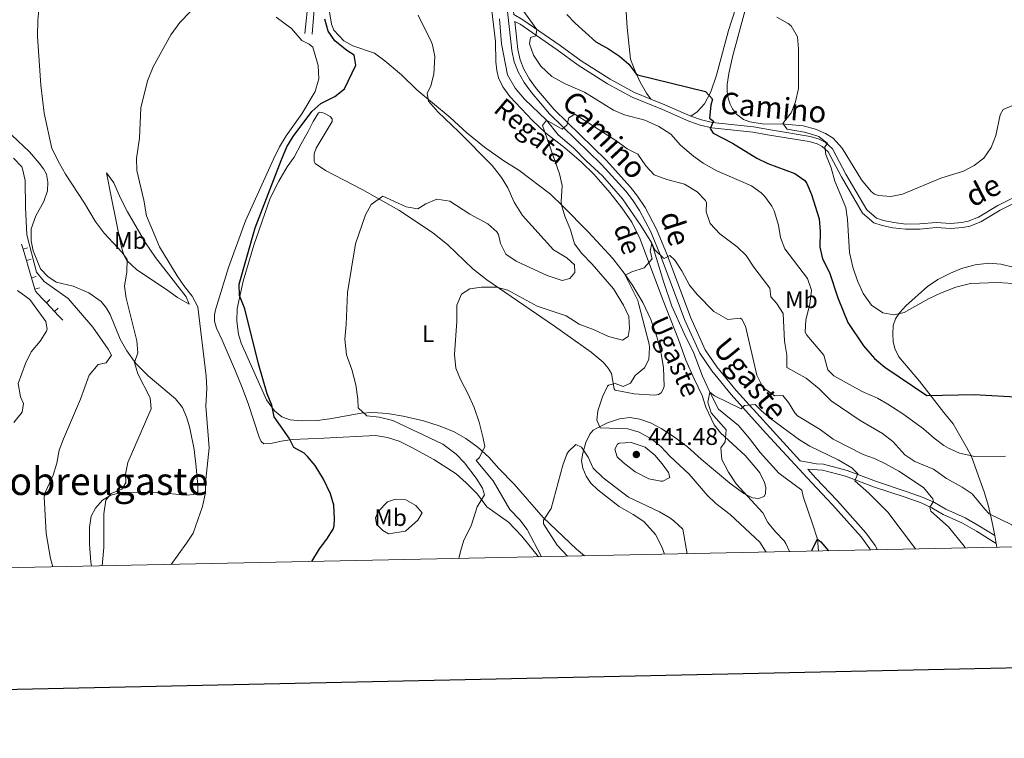
# Model space of a CAD drawing. Units: metres. Extents: x 641023 to 645538, y 718113 to 721175.
# Drawn here: x 642556 to 642967, y 718466 to 718766 of the extents above; entities that cross this region are included whole.
import ezdxf
from ezdxf.enums import TextEntityAlignment as Align

# ---------------------------------------------------------------- set-up
doc = ezdxf.new("R2010")
doc.units = ezdxf.units.M
doc.header["$MEASUREMENT"] = 0
doc.linetypes.add('DGN Style 3', pattern=[69.34946223853211, 49.53533017038008, -19.81413206815203])
for name, color, linetype, lineweight in [('Carátula', 7, 'Continuous', 5), ('Edificios construcciones cerramientos', 7, 'Continuous', 5), ('Elementos auxiliares', 7, 'Continuous', 5), ('Entidades rústicas y varios', 7, 'Continuous', 5), ('Hidrografía', 7, 'Continuous', 5), ('Relieve y altimetría', 7, 'Continuous', 5), ('Textos de rotulación', 7, 'Continuous', 5), ('Viales y ferrocarril', 7, 'Continuous', 5)]:
    doc.layers.add(name, color=color, linetype=linetype, lineweight=lineweight)
doc.styles.add('Style-arial', font='arial.shx', dxfattribs={"bigfont": 'arialbig.shx'})
doc.styles.add('Style-Arial Narrow', font='txt')
doc.styles.add('Style-Helvetica-Narrow-Oblique', font='txt')
doc.styles.add('Style-Times New Roman', font='txt')
doc.styles.add('Style-timesi', font='timesi.shx', dxfattribs={"bigfont": 'timesibig.shx'})

# ---------------------------------------------------------------- blocks, each defined once
blk = doc.blocks.new('5PATER')
at = {"layer": 'Relieve y altimetría', "linetype": 'Continuous', "lineweight": 5}
h = blk.add_hatch(color=250, dxfattribs=at)
edge = h.paths.add_edge_path()
edge.add_ellipse((0, 0), major_axis=(-1.095731442945027, -1.110710700472634), ratio=0.9994222409660319, start_angle=0, end_angle=360)

msp = doc.modelspace()

# ---------------------------------------------------------------- linework, layer by layer
at = {"layer": 'Carátula', "color": 7, "linetype": 'Continuous', "lineweight": 25, "flags": 128}
msp.add_lwpolyline([(641832.21, 720886.78), (641884.27, 718472.3400000001), (645438.4199999999, 718548.97), (645386.44, 720960.4099999999), (641832.21, 720886.78)], dxfattribs=at)
at = {"layer": 'Carátula', "color": 7, "linetype": 'Continuous', "lineweight": 5}
msp.add_3dface([(641084.03, 718113.19), (645538.0800000001, 718205.46), (645476.56, 721174.8400000001), (641022.52, 721082.5700000001)], dxfattribs=at)
at = {"layer": 'Edificios construcciones cerramientos', "color": 1, "linetype": 'Continuous', "lineweight": 15}
for p, q in [((642557.658519988, 718670.4838685915, 467.0363886861833), (642557.03, 718672.6100000001, 466.85)), ((642559.0709832476, 718665.7058463236, 467.4552571010949), (642557.658519988, 718670.4838685915, 467.0363886861833)), ((642559.7772148773, 718663.3168351899, 467.6646913085507), (642559.0709832476, 718665.7058463236, 467.4552571010949)), ((642560.4834465072, 718660.927824056, 467.8741255160064), (642559.7772148773, 718663.3168351899, 467.6646913085507)), ((642561.1896781372, 718658.5388129221, 468.0835597234622), (642560.4834465072, 718660.927824056, 467.8741255160064)), ((642562.6021413968, 718653.7607906542, 468.5024281383738), (642561.1896781372, 718658.5388129221, 468.0835597234622)), ((642565.6886681616, 718649.9353950047, 468.8563692183126), (642563.9844017939, 718651.7564740058, 468.6856430619751)), ((642567.3929345293, 718648.1143160039, 469.0270953746501), (642565.6886681616, 718649.9353950047, 468.8563692183126)), ((642570.8014672648, 718644.472158002, 469.3685476873251), (642567.3929345293, 718648.1143160039, 469.0270953746501)), ((642572.5057336322, 718642.6510790009, 469.5392738436626), (642570.8014672648, 718644.472158002, 469.3685476873251)), ((642574.21, 718640.8300000001, 469.71), (642572.5057336322, 718642.6510790009, 469.5392738436626))]:
    msp.add_line(p, q, dxfattribs=at)
at = {"layer": 'Edificios construcciones cerramientos', "color": 1, "linetype": 'Continuous', "lineweight": 15, "flags": 128}
for points, elevation in [([(642559.5784565292, 718671.0489398481), (642557.6605056461, 718670.4819615323)], 467.0363886861833), ([(642560.9909197809, 718666.2709176068), (642559.072968906, 718665.7039392646)], 467.4552571010949), ([(642563.1096146705, 718659.1038842052), (642561.1916637954, 718658.5369058629)], 468.0835597234622), ([(642564.5220779302, 718654.3258619374), (642562.6041270553, 718653.758883595)], 468.5024281383738), ([(642568.8558366294, 718649.4801048944), (642567.3955643959, 718648.1135014389)], 469.0270953746501), ([(642572.2643693648, 718645.8379468925), (642570.8040971314, 718644.471343437)], 469.3685476873251)]:
    msp.add_lwpolyline(points, dxfattribs=dict(at, elevation=elevation))
at = {"layer": 'Edificios construcciones cerramientos', "color": 1, "linetype": 'Continuous', "lineweight": 15, "extrusion": (-0.009468803595333657, 0.08454866655287001, 0.9963743597376463), "elevation": 55143.72191754353, "flags": 128}
msp.add_lwpolyline([(-718555.3593700789, -640301.8087225207), (-718554.3494275145, -640303.167994096), (-718554.2087708949, -640303.9622355248)], dxfattribs=at)
at = {"layer": 'Elementos auxiliares', "color": 250, "linetype": 'Continuous', "lineweight": 5}
msp.add_3dface([(641951.31, 718525.04), (641903.99, 720838.46), (645321, 720909.27), (645369.46, 718595.8500000001)], dxfattribs=at)
at = {"layer": 'Entidades rústicas y varios', "color": 92, "linetype": 'Continuous', "lineweight": 5}
for p, q in [((642751.29, 718562.8600000001, 444.64), (642760.29, 718556.54, 442.86)), ((642963.3500000001, 718550.8999999999, 439.01), (642964.01, 718547.5700000001, 438.73)), ((642964.01, 718547.5700000001, 438.73), (642964.19, 718546.02, 438.69))]:
    msp.add_line(p, q, dxfattribs=at)
at = {"layer": 'Entidades rústicas y varios', "color": 92, "linetype": 'Continuous', "lineweight": 5, "extrusion": (0.2371209310004888, 0.07709794356658548, 0.9684160114223974), "elevation": 208236.0161031885, "flags": 128}
msp.add_lwpolyline([(484573.325873381, -807038.7948999922), (484576.9479578862, -807036.3083353261), (484593.9072454419, -807026.9636648879)], dxfattribs=at)
at = {"layer": 'Entidades rústicas y varios', "color": 92, "linetype": 'Continuous', "lineweight": 5, "extrusion": (0.06782228545335178, -0.1120542107490156, 0.9913848856268183), "elevation": -36484.76939133563, "flags": 128}
msp.add_lwpolyline([(921951.9806013238, 279531.5631022593), (921953.7746750419, 279523.546669169), (921955.2792295231, 279512.476356806)], dxfattribs=at)
at = {"layer": 'Entidades rústicas y varios', "color": 92, "linetype": 'Continuous', "lineweight": 5}
for points in [[(642836.48, 718726.04, 448.94), (642839.1000000001, 718727.81, 449.31), (642842.22, 718731.1599999999, 449.73), (642844.8300000001, 718736.1200000001, 450.34), (642847.26, 718743.1100000001, 451.36), (642852.1599999999, 718761.78, 454.49), (642861.1300000001, 718789.56, 457.19), (642867.6799999999, 718809.45, 458.36), (642874.8500000001, 718829.6100000001, 459.11)], [(642863.48, 718786.3500000001, 457.15), (642853.97, 718751.4199999999, 453.51), (642852.31, 718743.8900000001, 452.81), (642851.6799999999, 718739.27, 452.72), (642851.6300000001, 718736.3300000001, 452.72), (642852.02, 718733.5700000001, 452.72), (642852.8700000001, 718730.98, 452.72), (642853.9299999999, 718729.1100000001, 452.72), (642855.6200000001, 718726.8300000001, 452.81), (642858.48, 718724.6100000001, 453.09), (642861.0700000001, 718723.6499999999, 453.33), (642866.29, 718722.8600000001, 453.98), (642875.8500000001, 718722.69, 454.91), (642883.3400000001, 718721.94, 455.66), (642888.54, 718720.55, 456.08), (642892.75, 718718.74, 456.27), (642895.9099999999, 718716.8600000001, 456.41), (642899.6599999999, 718712.72, 456.64), (642907.73, 718699.3999999999, 457.48), (642911.8, 718694.6200000001, 457.52), (642913.1799999999, 718693.5, 457.52), (642914.9099999999, 718692.9099999999, 457.52), (642919.94, 718692.45, 457.76), (642924.8600000001, 718693.4199999999, 457.85), (642940.8899999999, 718700.1200000001, 458.27), (642950.29, 718703.1300000001, 458.41), (642954.8400000001, 718705.3800000001, 458.6), (642958.77, 718708.49, 458.6), (642961.94, 718712.9099999999, 458.46), (642963.79, 718717.9099999999, 458.46), (642965.69, 718726.6400000001, 458.6), (642966.94, 718728.8300000001, 458.6), (642970.47, 718730.3, 458.6)], [(642752.4299999999, 718778.26, 444.59), (642754.8800000001, 718757.27, 443.43), (642755.03, 718748.7, 443.05), (642755.45, 718745.03, 442.73), (642756.22, 718742.03, 442.45), (642757.96, 718738.31, 442.26), (642760.96, 718734.28, 441.98), (642770.3600000001, 718724.23, 441.23), (642775.8700000001, 718719.0700000001, 440.63), (642783.8600000001, 718712.8300000001, 439.46), (642790.8899999999, 718706.8400000001, 438.67), (642795.95, 718701.75, 437.92), (642802.72, 718694.1100000001, 437.46), (642807.6599999999, 718687.75, 436.57), (642811.8200000001, 718681.71, 436.25), (642815.29, 718674.6300000001, 435.64), (642824.6100000001, 718649.7, 433.73), (642831.3800000001, 718632.81, 432.65), (642834.45, 718624.1000000001, 432.47), (642837.8500000001, 718616.3800000001, 431.4), (642841.1799999999, 718609.44, 430.74), (642842.72, 718604.52, 430.46), (642846.22, 718597.1100000001, 430.32), (642848.9299999999, 718593.77, 430.28), (642859.19, 718584.28, 429.48), (642863.4099999999, 718579.45, 429.16), (642865.29, 718577.1000000001, 429.16), (642867.2, 718573.05, 429.16), (642867.74, 718570.96, 429.16), (642867.6100000001, 718568.52, 429.2), (642867.0700000001, 718567.1699999999, 429.25), (642864.74, 718566.3700000001, 429.53), (642862.3, 718566.6100000001, 430), (642858.5900000001, 718568.5, 430.14), (642852.76, 718572.8200000001, 430.42), (642840.74, 718582.76, 430.79), (642835.03, 718588.01, 431.12), (642829.73, 718592.02, 431.63), (642824.1499999999, 718595.6499999999, 432.09), (642819.69, 718597.98, 432.47), (642815.25, 718599.55, 432.84), (642811.0800000001, 718600.1699999999, 433.26), (642806.6799999999, 718599.6100000001, 433.68), (642801.74, 718598.02, 434.85), (642797.81, 718596.0700000001, 435.17), (642795.6499999999, 718594.8600000001, 435.31), (642794.27, 718593.28, 435.41), (642792.6200000001, 718589.79, 435.31), (642791.3300000001, 718585.3500000001, 434.89), (642790.8400000001, 718582.1400000001, 434.57), (642791.3700000001, 718579, 434.24), (642792.79, 718575.73, 433.91), (642794.73, 718572.78, 433.31), (642797.6499999999, 718569.94, 432.7), (642806.52, 718563.05, 431.93), (642812.3899999999, 718559.6799999999, 431.93), (642816.8200000001, 718556.71, 431.68)], [(642774.8600000001, 718558.49, 435), (642762.71, 718572.31, 437.71), (642756.27, 718578.9299999999, 438.81), (642752.1300000001, 718583.6100000001, 439.65), (642747.6399999999, 718587.6400000001, 440.49), (642742.49, 718591.3900000001, 441.28), (642737.3700000001, 718594.29, 442.03), (642731.3800000001, 718596.78, 442.73), (642724.8800000001, 718598.8, 443.57), (642716.3200000001, 718600.8200000001, 444.17), (642709.8500000001, 718601.8700000001, 444.45), (642703.75, 718602.27, 444.64), (642698.79, 718602.04, 445.29), (642685.72, 718599.6100000001, 446.83), (642680.4299999999, 718598.8999999999, 447.81), (642673.94, 718598.78, 448.65), (642669.2, 718599.22, 449.07), (642665.6699999999, 718600.5, 449.68), (642662.6399999999, 718602.98, 450), (642659.31, 718607.6000000001, 450.14), (642648.75, 718631.25, 450.52), (642647.6599999999, 718635, 450.65), (642646.8899999999, 718640.48, 450.61), (642647.1300000001, 718645.78, 450.47), (642649.6100000001, 718657.19, 449.63), (642654.0900000001, 718672.2, 449.16), (642660.9099999999, 718691.8300000001, 448.84), (642664.44, 718698.8900000001, 448.74), (642667.8899999999, 718704.94, 448.28), (642670.8800000001, 718708.96, 448.04), (642673.8400000001, 718714.53, 448.09), (642676.73, 718719.6599999999, 449.02), (642678.79, 718723.74, 449.3), (642680.97, 718727.3999999999, 449.58), (642681.6300000001, 718727.7, 449.63), (642683.3800000001, 718727.3, 449.58), (642685.96, 718725.94, 449.58), (642686.74, 718724.8800000001, 449.58), (642686.6699999999, 718723.8, 449.49), (642680.03, 718712.6300000001, 448.04), (642679.1699999999, 718710.25, 447.81), (642679.1699999999, 718707.1499999999, 447.3), (642679.6699999999, 718706.25, 447.2), (642683.99, 718703.3900000001, 446.78), (642699.27, 718695.3700000001, 445.43), (642714.6100000001, 718686.71, 444.41), (642728.6300000001, 718677.5, 443.24), (642735.0900000001, 718672.31, 442.4), (642745.49, 718662.3, 441), (642751.28, 718657.72, 440.54), (642779.53, 718638.3900000001, 438.25), (642794.8700000001, 718627.49, 436.34), (642799.8800000001, 718623.3700000001, 435.87), (642801.98, 718620.74, 435.59), (642803.31, 718618.52, 435.41), (642804.5, 718612.1100000001, 434.85), (642804.8400000001, 718611.55, 434.57), (642812.8200000001, 718610.1100000001, 433.59), (642821.3800000001, 718609.5, 432.7), (642823.04, 718609.8600000001, 432.47), (642824.06, 718610.55, 432.33), (642824.8300000001, 718611.73, 432.33), (642825.3, 718613.1499999999, 432.37), (642825.04, 718621.05, 432.93), (642824.1300000001, 718626.79, 433.17), (642822.44, 718633.51, 433.26), (642819.77, 718641.1799999999, 433.63), (642816.49, 718648.19, 434.19), (642812.22, 718655.1599999999, 434.89), (642808.6399999999, 718660.45, 435.45), (642803.8700000001, 718666.5700000001, 436.34), (642793.55, 718677.6599999999, 438.16), (642783.0700000001, 718688.49, 440.12), (642777.8700000001, 718693.4299999999, 441.1), (642764.6100000001, 718703.4199999999, 442.63), (642758.3600000001, 718707.3900000001, 443.33), (642750.28, 718713.1499999999, 443.85), (642743.01, 718719.04, 444.31), (642735.97, 718725.44, 444.41), (642728.6300000001, 718731.6100000001, 444.92), (642722.1100000001, 718737.06, 445.62), (642715.6200000001, 718743.25, 446.32), (642708.69, 718749.1499999999, 447.02), (642704.3899999999, 718752.27, 447.53), (642695.3, 718755.3800000001, 448.65), (642691.6100000001, 718757.51, 448.98), (642687.3600000001, 718761.8999999999, 449.44), (642686.3999999999, 718764.47, 449.49), (642685.6000000001, 718769.5900000001, 449.44)], [(642809.3800000001, 718771.6200000001, 454.76), (642809.8899999999, 718763.01, 453.22), (642811.3400000001, 718749.76, 450.7), (642813.25, 718744.8300000001, 450), (642815.3600000001, 718740.1599999999, 449.63), (642817.99, 718735.6699999999, 449.11), (642819.8500000001, 718733.1400000001, 448.56)], [(642663.3800000001, 718767.3300000001, 453.87), (642669.72, 718762.69, 453.13), (642674.0800000001, 718757.6100000001, 452.61), (642677.1599999999, 718756.1599999999, 452.24), (642678.6399999999, 718754.78, 452.1), (642680.8500000001, 718747.22, 452.1), (642681.19, 718741.6400000001, 451.87), (642679.6399999999, 718736.29, 451.77), (642674.02, 718726.97, 451.59), (642667.52, 718717.8300000001, 451.12), (642664.69, 718713.19, 450.89), (642662.2, 718708.02, 450.8), (642650.5900000001, 718682.3800000001, 452.05), (642643.3899999999, 718662.8900000001, 452.85), (642638.0700000001, 718645.1499999999, 454.06), (642637.5800000001, 718643.01, 454.11), (642637.6499999999, 718640.4099999999, 454.15), (642638.44, 718637.56, 454.15), (642640.75, 718632.51, 454.06), (642646.3300000001, 718619.5, 453.17), (642649.1200000001, 718612.74, 453.13), (642651.8500000001, 718605.5800000001, 452.89), (642656.22, 718591.95, 452.52), (642657.0900000001, 718590.2, 452.47), (642658.1300000001, 718589.24, 452.19), (642661.1399999999, 718589.29, 451.31), (642665.3700000001, 718590.27, 450.38), (642670.1599999999, 718591.0700000001, 449.77), (642683.26, 718591.6100000001, 448.98), (642704.78, 718592.6599999999, 448.42), (642709.78, 718591.8700000001, 448.42), (642714.73, 718590.3800000001, 448.46), (642719.6699999999, 718587.8800000001, 448.79), (642729.24, 718582.6100000001, 448.65), (642738.45, 718576.6100000001, 447.58), (642742.74, 718572.94, 447.06), (642747.3500000001, 718568.1799999999, 445.32), (642751.29, 718562.8600000001, 444.64)], [(642585.3800000001, 718554.3500000001, 460.75), (642586.1300000001, 718558.96, 460.41), (642587.8999999999, 718562.3300000001, 460.16), (642590.8800000001, 718565.6799999999, 460.16), (642594.3600000001, 718567.73, 459.9), (642599.1599999999, 718569.06, 459.39), (642613.95, 718568.95, 458.21), (642625.98, 718567.75, 456.34), (642628.9199999999, 718568, 455.83), (642630.29, 718568.5700000001, 455.51), (642630.6799999999, 718569.29, 455.27), (642630.6200000001, 718571.77, 455.18), (642629.9299999999, 718579.48, 455.74), (642629.06, 718586.8900000001, 455.88), (642627.3300000001, 718595.69, 456.16), (642626.0800000001, 718600.02, 456.34), (642624.22, 718604.4299999999, 456.58), (642621.29, 718608, 457.04), (642609.94, 718617.5900000001, 459.05), (642604.79, 718622.81, 459.94), (642601.02, 718628.0900000001, 460.4), (642598.23, 718632.9299999999, 461.05), (642594.02, 718643.1799999999, 461.61), (642592.49, 718645.9199999999, 461.57), (642590.3200000001, 718648.6300000001, 461.57), (642585.1599999999, 718652.29, 461.99), (642578.55, 718655.01, 462.59), (642571.5, 718656.7, 463.99), (642567.95, 718659.1000000001, 464.37), (642564.9299999999, 718662.27, 464.79), (642561.8400000001, 718669.74, 464.88), (642561.0900000001, 718674.02, 464.69), (642561.05, 718678.97, 464.23), (642563.01, 718684.3700000001, 463.62), (642566.3, 718690.3800000001, 462.45), (642567.8700000001, 718694.8200000001, 461.61), (642568.0700000001, 718698.5, 461.01), (642567.46, 718701.79, 460.73), (642566.25, 718703.99, 460.68), (642564.3400000001, 718706.4099999999, 460.68), (642560.4199999999, 718711.0700000001, 461.33), (642553.01, 718718.1100000001, 463.67)], [(642592.47, 718702.3400000001, 457.49), (642595.52, 718698.23, 456.7), (642598.31, 718691.74, 456.19), (642601.3, 718686.06, 455.91), (642608.77, 718673.1499999999, 455.58), (642613.01, 718667, 455.58), (642625.74, 718650.5800000001, 455.21), (642626.98, 718647.49, 455.3), (642622.1799999999, 718650.3200000001, 456.37), (642617.1000000001, 718653.98, 457.26), (642605.1200000001, 718661.8200000001, 459.78), (642600.97, 718665.73, 460.24), (642599.69, 718668.03, 460.2), (642598.5900000001, 718671.9199999999, 460.01), (642594.6599999999, 718691.8400000001, 458.1), (642592.47, 718702.3400000001, 457.49)], [(642963.3500000001, 718550.8999999999, 439.01), (642962.52, 718555.1000000001, 439.37), (642960.75, 718563.1300000001, 440.66), (642958.96, 718569.22, 441.76), (642956.6000000001, 718575.6499999999, 442.95), (642953.69, 718583.8600000001, 444.96), (642951.6100000001, 718587.76, 446.17), (642945.95, 718597.53, 448.64), (642942.0700000001, 718602.24, 449.34), (642931.97, 718615.31, 450.6), (642923.3899999999, 718625.48, 451.9), (642921.7, 718628.96, 452.37), (642921.01, 718631.8800000001, 452.79), (642920.76, 718635.05, 453.44), (642921.01, 718638.6599999999, 454.33), (642921.94, 718641.3800000001, 454.75), (642923.71, 718644.01, 455.31), (642926.31, 718646.8800000001, 455.54), (642935.27, 718654.8400000001, 455.91), (642939.6599999999, 718657.76, 455.91), (642944.8899999999, 718660.5, 455.91), (642949.56, 718662.3500000001, 455.91), (642955.1399999999, 718663.9099999999, 455.91), (642960.8800000001, 718664.7, 455.87), (642965.98, 718664.29, 455.87), (642971.69, 718662.77, 455.77)], [(642705.97, 718561.01, 449.65), (642709.8999999999, 718565.02, 449.57), (642713.22, 718566.1599999999, 449.4), (642717.48, 718565.8800000001, 449.06), (642721.6799999999, 718563.52, 448.72), (642724.3300000001, 718560.44, 448.46), (642722.52, 718557.3700000001, 448.55), (642717.3400000001, 718552.73, 448.89), (642710.29, 718551.6699999999, 449.31), (642707.9199999999, 718553.02, 449.31), (642705.28, 718555.6200000001, 449.57), (642704.76, 718558.3, 449.57), (642705.97, 718561.01, 449.65)], [(642586.31, 718538.19, 460.66), (642586.01, 718539.76, 460.7), (642585.3600000001, 718547.3500000001, 460.81), (642585.3800000001, 718554.3500000001, 460.75)], [(642816.8200000001, 718556.71, 431.68), (642821.6699999999, 718551.3300000001, 431.44), (642824.4199999999, 718546.1599999999, 430.98), (642825.53, 718543.1499999999, 430.77)]]:
    msp.add_polyline3d(points, dxfattribs=at)
at = {"layer": 'Hidrografía', "color": 142, "linetype": 'DGN Style 3', "lineweight": 15}
msp.add_line((642889.44, 718549.3600000001, 425), (642889.8300000001, 718544.48, 424.61), dxfattribs=at)
msp.add_polyline3d([(642756.53, 718766.71, 443.6), (642757.49, 718756.24, 442.91), (642759.9199999999, 718743.25, 442.01), (642763.1399999999, 718737.74, 441.58), (642767.02, 718733.19, 440.89), (642776.1799999999, 718724.3700000001, 440), (642781.04, 718718.25, 439.1), (642787.54, 718712.79, 438.36), (642792.76, 718707.4199999999, 437.78), (642799.5900000001, 718701.1799999999, 437.25), (642803.4199999999, 718696.8400000001, 436.66), (642808.01, 718691.51, 436.24), (642815.6000000001, 718680.3600000001, 435.29), (642820.23, 718673.03, 435), (642825.1000000001, 718656.95, 433.52), (642828.6000000001, 718646.74, 432.88), (642833.6499999999, 718635.3300000001, 431.93), (642837.7, 718627.02, 431.08), (642841.3999999999, 718617.44, 430.6), (642844.3500000001, 718610.77, 430), (642848.06, 718603.6799999999, 429.42), (642856.3800000001, 718596.8200000001, 428.78), (642861.02, 718591.44, 428.36), (642865.46, 718585.6300000001, 428.04), (642873.28, 718577.02, 427.03), (642882.8200000001, 718569.8600000001, 426.45), (642883.44, 718567.23, 426.4), (642887.23, 718555.8, 425.82), (642889.44, 718549.3600000001, 425)], dxfattribs=at)
at = {"layer": 'Relieve y altimetría', "color": 30, "linetype": 'Continuous', "lineweight": 5, "flags": 128}
for points, elevation in [([(642591.44, 718557.25), (642591.3999999999, 718560.04), (642592.1699999999, 718565.75), (642594.51, 718568.44), (642598.8500000001, 718570.3300000001), (642600.54, 718572.9299999999), (642600.4099999999, 718576.48), (642601.3800000001, 718581.3900000001), (642611.1699999999, 718603.8400000001), (642610.74, 718608.48), (642605.6200000001, 718618.4099999999), (642604.22, 718623.21), (642605.56, 718627.1599999999), (642605.21, 718632.1499999999), (642600.77, 718650.0800000001), (642600.06, 718655.05), (642600.95, 718661.04), (642601.1399999999, 718666.1100000001), (642599.02, 718669.06), (642591.52, 718677.1499999999), (642587.76, 718682.22), (642583.3800000001, 718689.72), (642575.3800000001, 718701.8700000001), (642572.8800000001, 718706.2), (642569.73, 718712.51), (642566.45, 718727.3400000001), (642565.06, 718738.9299999999), (642563.73, 718759.24), (642563.8600000001, 718766.1200000001), (642564.6399999999, 718774.45)], 460), ([(642632.6499999999, 718563), (642633.8300000001, 718568.8200000001), (642634.04, 718574.3400000001), (642635.3700000001, 718587.5800000001), (642633.98, 718604.9299999999), (642634.3300000001, 718612.31), (642634.0900000001, 718617.45), (642630.6100000001, 718646.4299999999), (642628.31, 718650.8700000001), (642625.03, 718654.94), (642622.05, 718659.3900000001), (642614.6699999999, 718671.53), (642609.1499999999, 718684.4299999999), (642608.0900000001, 718690.97), (642605.21, 718703.3999999999), (642604.98, 718708.4099999999), (642606.3200000001, 718716.81), (642606.9099999999, 718729.49), (642609.5700000001, 718740.8200000001), (642611.98, 718746.6300000001), (642619.3, 718759.95), (642623.0900000001, 718765.1599999999), (642627.5800000001, 718769.76)], 455), ([(642744.74, 718554.96), (642747.3, 718562.95), (642750.3400000001, 718567.8800000001), (642749.53, 718570.6599999999), (642746.8800000001, 718574.8999999999), (642741.9299999999, 718581.22), (642738.5, 718584.8500000001), (642732.95, 718589.1100000001), (642712.0900000001, 718598.8800000001), (642706.3, 718600.31), (642701.1599999999, 718600.8999999999), (642697.55, 718604.29), (642697.3899999999, 718607.8600000001), (642696.56, 718613.8700000001), (642694.94, 718620.19), (642692.73, 718626.4199999999), (642692.03, 718632.8900000001), (642692.5800000001, 718639.0800000001), (642693.1000000001, 718652.3700000001), (642696.51, 718672.6799999999), (642700.5800000001, 718684.8200000001), (642702.95, 718689.1400000001), (642707.8600000001, 718692.6200000001), (642717.6000000001, 718688.21), (642722.56, 718687.3), (642725.8800000001, 718689.3700000001), (642730.5, 718691.3400000001), (642735.8, 718690.6000000001), (642744.23, 718685.05), (642751.6699999999, 718681.05), (642755.45, 718677.77), (642756.21, 718676.6200000001), (642756.98, 718672.8700000001), (642759.26, 718668.4199999999), (642763.5, 718665.49), (642776.5, 718659.49), (642782.8, 718657.3900000001), (642786.01, 718658.25), (642788.1100000001, 718660.73), (642787.95, 718663.8999999999), (642784.6799999999, 718666.8600000001), (642779.1499999999, 718670.1599999999), (642766.2, 718684.48), (642762.7, 718690.1000000001), (642760.1300000001, 718696.1300000001), (642757.48, 718700.3700000001), (642753.53, 718705.3999999999), (642739.6599999999, 718719.55), (642730.8300000001, 718727.8999999999), (642727.01, 718732.29), (642726.45, 718735.56), (642727.8899999999, 718738.6699999999), (642729.1399999999, 718743.51), (642729.53, 718750.8999999999), (642728.56, 718755.8), (642728, 718757.25), (642722.69, 718768.25)], 445), ([(642765.6499999999, 718771.22), (642772.1699999999, 718762.24), (642771.75, 718759.55), (642769.54, 718758.81), (642769.1699999999, 718756.23), (642770.8300000001, 718751.52), (642773.8700000001, 718746.94), (642778.45, 718742.5800000001), (642784.05, 718739.5800000001), (642792.0900000001, 718736.04), (642804.22, 718728.56), (642808.8300000001, 718726.6400000001), (642817.3, 718724.3500000001), (642823.1499999999, 718721.76), (642828.0800000001, 718718.53), (642832.19, 718713.8800000001), (642837.53, 718709.3500000001), (642841.5800000001, 718706.4299999999), (642847.3800000001, 718703.1499999999), (642861.78, 718696.9199999999), (642865.8400000001, 718694.04), (642867.3500000001, 718692.53), (642870.3200000001, 718688.48), (642871.24, 718686.52), (642873.0800000001, 718680.5), (642873.97, 718675.3600000001), (642875.71, 718670.6400000001), (642885.23, 718658.19), (642886.8999999999, 718653.4099999999), (642886.24, 718647.52), (642884.5, 718641.04), (642884.27, 718635.8700000001), (642884.9299999999, 718634.6200000001), (642892.06, 718626.22)], 445), ([(642872.3700000001, 718767.3800000001), (642877.1599999999, 718764.79), (642878.4099999999, 718763.69), (642881.01, 718759.1799999999), (642881.45, 718754.19), (642881.3800000001, 718737.5700000001), (642880.25, 718732.02), (642878.3500000001, 718727.3900000001), (642874.8600000001, 718722.9299999999), (642876.75, 718720.6000000001), (642883.8999999999, 718719.3400000001), (642889.04, 718717.8800000001), (642889.97, 718717.51), (642893.52, 718714.6599999999), (642892.45, 718713.24), (642892.9099999999, 718709.99), (642895.1200000001, 718704.49), (642896.5900000001, 718698.8200000001), (642901.24, 718687.8600000001), (642901.8600000001, 718682.8999999999), (642902.73, 718669.1499999999), (642904.1599999999, 718662.9299999999), (642906.1000000001, 718657.24), (642908.49, 718651.97), (642911.8700000001, 718647.1100000001), (642916.5900000001, 718643.9099999999), (642921.24, 718643.0900000001), (642925.56, 718644.02), (642935.73, 718649.73), (642940.6699999999, 718652.1499999999), (642947.1399999999, 718654.56), (642953.24, 718656.21), (642964.47, 718656.6300000001), (642990.8800000001, 718654.97)], 455), ([(642760.94, 718561.76), (642754, 718573.8), (642746.8600000001, 718582.28), (642748.2, 718583.52), (642750.4199999999, 718588.05), (642749.6599999999, 718592.06), (642748.04, 718598.27), (642746.02, 718604.4199999999), (642743.3500000001, 718610.29), (642740.25, 718616.1200000001), (642738.4299999999, 718620.77), (642737.74, 718626.53), (642738.8500000001, 718640.48), (642738.8300000001, 718647.0900000001), (642740.77, 718651.6599999999), (642744.2, 718653.98), (642749.1499999999, 718654.6799999999), (642755.28, 718654.6799999999), (642760.1000000001, 718653.3700000001), (642772.3200000001, 718646.71), (642784.3800000001, 718642.5900000001), (642789.9299999999, 718639.23), (642796.1499999999, 718636.8400000001), (642802.0800000001, 718634.06), (642807.97, 718632.45), (642810.3300000001, 718634.03), (642810.8700000001, 718637.3500000001), (642810.6100000001, 718642.3400000001), (642808.3800000001, 718647.06), (642804.2, 718653.94), (642795.3400000001, 718664.21), (642790.9199999999, 718668.75), (642787.8700000001, 718672.71), (642786.24, 718678.55), (642783.9199999999, 718684.26), (642782.55, 718689.0700000001), (642782.31, 718690.31), (642782.77, 718697.01), (642781.6599999999, 718701.8900000001), (642774.6100000001, 718722.1499999999), (642776.1799999999, 718724.3700000001), (642782.75, 718720.6300000001), (642784.73, 718722.26), (642785.6000000001, 718725.31), (642788.04, 718726.9199999999), (642805.6300000001, 718715.6499999999), (642809.8600000001, 718712.3300000001), (642814.3700000001, 718710.1599999999), (642817.73, 718705.27), (642821.1399999999, 718701.5900000001), (642826.45, 718699.6300000001), (642833.8999999999, 718697.5900000001), (642839.19, 718694.5), (642842.6000000001, 718690.8200000001), (642843.0800000001, 718689.8400000001), (642842.95, 718686.02), (642844.51, 718681.27), (642848.6599999999, 718676.8600000001), (642855.77, 718671.53), (642859.5700000001, 718667.8999999999), (642862.77, 718662.96), (642869.4099999999, 718654.2), (642869.9099999999, 718650.6000000001), (642872.23, 718647.8999999999), (642875.02, 718643.6499999999), (642875.5700000001, 718632.04), (642876.5900000001, 718626.25), (642876.5900000001, 718621.1300000001), (642884.71, 718616.56), (642890.0700000001, 718612.23), (642895.0900000001, 718607.21), (642907.1799999999, 718598.95), (642916.46, 718593.51), (642920.8500000001, 718590.19), (642925.8400000001, 718584.6799999999), (642929.97, 718581.8500000001), (642937.8200000001, 718578.6100000001), (642943.3, 718574.69), (642949.71, 718571.1300000001), (642953.9099999999, 718568.3300000001), (642959.19, 718561.8900000001)], 440), ([(642567.06, 718569.1300000001), (642570.27, 718576.0900000001), (642571.8300000001, 718581.1100000001), (642572.8, 718586.5800000001), (642574.52, 718591.27), (642581.71, 718607.8400000001), (642585.29, 718617.9299999999), (642589.04, 718622.3300000001), (642592.3899999999, 718623.04), (642594.54, 718626.22), (642593.27, 718628.69), (642586.8500000001, 718637.8700000001), (642576.52, 718649.8300000001), (642566.4099999999, 718656.95), (642563.27, 718660.8700000001), (642559.31, 718676.4099999999), (642558.6799999999, 718687.9099999999), (642558.5800000001, 718699.1499999999), (642557.49, 718704.02), (642557.1000000001, 718704.8400000001), (642553.7, 718708.53)], 465), ([(642867.8999999999, 718544.02), (642865.27, 718548.0900000001), (642852.9299999999, 718559.6400000001), (642846.95, 718564.3200000001), (642843.3300000001, 718567.77), (642835.77, 718576.53), (642827.6799999999, 718584.0900000001), (642824.0900000001, 718587.95), (642820.21, 718591.0900000001), (642814.96, 718594.01), (642810.1599999999, 718595.3999999999), (642798.6399999999, 718595.8400000001), (642797.26, 718599.1200000001), (642797.6300000001, 718603.03), (642799.5700000001, 718608.81), (642801.7, 718613.28), (642802.1200000001, 718613.71), (642804.9299999999, 718614.3400000001), (642808.23, 718613.1499999999), (642811.3500000001, 718614.48), (642813.23, 718617.79), (642817.19, 718620.8900000001), (642818.9199999999, 718624.44), (642819.25, 718629.46), (642819.04, 718630.8700000001), (642814.79, 718647.3400000001), (642814.3300000001, 718648.99), (642809.24, 718659.3800000001), (642809.4099999999, 718659.8400000001), (642811.8800000001, 718660.99), (642816.98, 718662.75), (642820.3500000001, 718666.47), (642819.5, 718669.71), (642820.23, 718673.03), (642821.44, 718670.1499999999), (642825.1300000001, 718666.75), (642825.3800000001, 718666.5900000001), (642827.77, 718667.8400000001), (642829.8400000001, 718665.8900000001), (642832.73, 718661.3800000001), (642835.97, 718655.4099999999), (642839.1799999999, 718651.5800000001), (642846.02, 718644.4299999999), (642851.98, 718641.1300000001), (642857.0700000001, 718641.6699999999), (642857.75, 718641.28), (642859.3500000001, 718638.3), (642864.0900000001, 718617.8999999999), (642866.3, 718613.47), (642867.19, 718612.31), (642871.45, 718609.21), (642874.8300000001, 718609.4199999999), (642877.27, 718606.3999999999), (642879.8899999999, 718602.1100000001), (642880.99, 718600.95), (642890.49, 718595.1400000001), (642895.98, 718591.19), (642908.47, 718584.74), (642913.1799999999, 718583.06), (642917.76, 718580.8900000001), (642923.29, 718577.75), (642933.6399999999, 718571.02), (642937.48, 718566.1699999999), (642937.8300000001, 718565.0700000001), (642936.24, 718562.71), (642936.6699999999, 718561.1400000001)], 435), ([(642553.8400000001, 718598.1100000001), (642557.3200000001, 718602.45), (642557.8600000001, 718606.01), (642556.54, 718608.8600000001), (642555.6599999999, 718614.4299999999), (642558.71, 718622.81), (642561.1000000001, 718627.56), (642564.8400000001, 718632.04), (642567.5, 718636.3200000001), (642567.77, 718637.03), (642567.1300000001, 718640.27), (642560.47, 718649.46), (642555.29, 718653.2)], 470), ([(642892.06, 718626.22), (642893.73, 718620.1200000001), (642896.1599999999, 718617.6100000001), (642908, 718611.1000000001), (642914.45, 718608.28), (642918.75, 718605.74), (642925.0700000001, 718601.6699999999), (642933.69, 718595.49), (642938.1399999999, 718591.55), (642942.1399999999, 718588.56), (642944.0700000001, 718587.3300000001), (642948.6200000001, 718585.27), (642955.0900000001, 718583.9199999999), (642967.8300000001, 718584.05)], 445), ([(642930.24, 718545.31), (642918.76, 718560.71), (642910.8300000001, 718568.6000000001), (642904.9199999999, 718573.8), (642906.26, 718576.6200000001), (642903.73, 718579.1799999999), (642898.01, 718582.5), (642886.1499999999, 718588.25), (642881.8700000001, 718590.8400000001), (642869.81, 718599.8), (642865.95, 718602.98), (642863.3899999999, 718605.5700000001), (642858.9199999999, 718605.2), (642857.45, 718603.8200000001), (642846.3800000001, 718609.31), (642844.3500000001, 718610.77), (642843.52, 718606.6100000001), (642844.9199999999, 718602.1499999999), (642851.29, 718595.04), (642850.81, 718589.99), (642849, 718587.6000000001), (642849.47, 718582.6000000001), (642852.21, 718577.3200000001), (642855.3999999999, 718572.55), (642866.5800000001, 718560.3900000001)], 430), ([(642834.8999999999, 718543.3400000001), (642833.1200000001, 718553.54), (642829.44, 718557.0900000001), (642827.77, 718558.26), (642823.47, 718560.77), (642810.51, 718566.95), (642799.8500000001, 718574.99), (642795.6699999999, 718579.1100000001), (642793.6200000001, 718583.69), (642790.8700000001, 718587.8800000001), (642788.5, 718588.98), (642785.3400000001, 718586), (642784.74, 718584.9099999999), (642783, 718580.27), (642778.21, 718562.21), (642774.96, 718557.28), (642774.8999999999, 718555.8400000001), (642780.6100000001, 718546.8600000001), (642784.99, 718542.31)], 435), ([(642821.52, 718584.4099999999), (642817.3700000001, 718587.81), (642811.53, 718589.73), (642806.56, 718589.5), (642805.8999999999, 718589.0700000001), (642804.74, 718586.9299999999), (642805.72, 718583.72), (642808.2, 718581.3500000001), (642813.22, 718577.5), (642819.01, 718574.6300000001), (642823.94, 718573.6300000001), (642824.78, 718573.6400000001), (642827.77, 718575.1300000001), (642827.22, 718577.2), (642824.5800000001, 718580.8999999999), (642821.52, 718584.4099999999)], 440), ([(642570.1399999999, 718537.8500000001), (642569.1599999999, 718541.3200000001), (642567.3500000001, 718551.71), (642566.52, 718567.03), (642567.06, 718569.1300000001)], 465), ([(642619.46, 718538.8800000001), (642625.96, 718547.72), (642628.6499999999, 718551.94), (642632.6499999999, 718563)], 455), ([(642774.19, 718542.0800000001), (642768.1300000001, 718553.47), (642765.0900000001, 718557.44), (642760.94, 718561.76)], 440), ([(642877.7, 718544.23), (642876.21, 718547.6400000001), (642875.52, 718548.76), (642871.8200000001, 718552.49), (642868.5900000001, 718556.31), (642866.5800000001, 718560.3900000001)], 430), ([(642936.6699999999, 718561.1400000001), (642944.01, 718554.6100000001), (642950.6499999999, 718546.47), (642951.05, 718545.75)], 435), ([(642959.19, 718561.8900000001), (642961.02, 718559.96), (642970.52, 718555.3200000001), (642974.56, 718552.3600000001), (642978.23, 718548.28), (642979.56, 718546.3400000001)], 440), ([(642590.6499999999, 718538.28), (642591.3600000001, 718545.8700000001), (642591.44, 718557.25)], 460), ([(642739.5700000001, 718541.3600000001), (642740.27, 718544.22), (642741.77, 718549), (642744.74, 718554.96)], 445)]:
    msp.add_lwpolyline(points, dxfattribs=dict(at, elevation=elevation))
at = {"layer": 'Relieve y altimetría', "color": 30, "linetype": 'Continuous', "lineweight": 25, "flags": 128}
for points, elevation in [([(642784.78, 718768.54), (642788.1699999999, 718764.8600000001), (642796.8400000001, 718757.1000000001), (642802.1499999999, 718754.1200000001), (642806.76, 718751.02), (642810.6300000001, 718747.75), (642813.6399999999, 718743.6699999999), (642814.26, 718743.3300000001), (642842.6499999999, 718736.28), (642845.47, 718733.1200000001), (642844.8300000001, 718730.56), (642844.24, 718725.1300000001), (642845.97, 718723.94), (642844.53, 718720.8200000001), (642845.8300000001, 718718.8700000001), (642853.9099999999, 718714.71), (642864.0800000001, 718708.45), (642868.5800000001, 718706.25), (642879.97, 718702.1400000001), (642884.05, 718699.22), (642884.94, 718697.96), (642886.9299999999, 718693.3700000001), (642890.0900000001, 718683.1300000001), (642890.55, 718677.8500000001), (642890.3, 718671.31), (642891.47, 718666.46), (642894.3899999999, 718660.69), (642897.8800000001, 718650.23), (642902.0900000001, 718639.8800000001), (642908.6100000001, 718630.1499999999), (642913.1699999999, 718624.8800000001), (642917.52, 718621.1499999999), (642934.98, 718609.44), (642954.74, 718609.79), (642976.98, 718608.52)], 450), ([(642687.55, 718554.99), (642687.72, 718557.95), (642687.3899999999, 718563.5800000001), (642685.98, 718568.3800000001), (642683.06, 718574.44), (642679.69, 718580.22), (642676.3899999999, 718583.98), (642675.03, 718585.24), (642670.69, 718587.74), (642668.77, 718591.5700000001), (642662.53, 718600.47), (642661.51, 718605.3700000001), (642659.6399999999, 718610.1499999999), (642655.96, 718622.6499999999), (642650.31, 718645.51), (642647.99, 718651.0800000001), (642647.94, 718655.8999999999), (642654.56, 718679.3300000001), (642665.3899999999, 718707.51), (642667.8500000001, 718713.22), (642670.4199999999, 718717.52), (642678.3, 718727.95), (642682.03, 718731.27), (642687.9099999999, 718734.26), (642691.8500000001, 718737.4099999999), (642696.6200000001, 718747.3300000001), (642695.95, 718751.53), (642692.9099999999, 718753.48), (642687.9099999999, 718757.47), (642685.03, 718761.55), (642683.6399999999, 718766.52)], 450), ([(642678.24, 718540.0900000001), (642681.3999999999, 718545.3), (642684.49, 718549.3900000001), (642687.1499999999, 718553.6300000001), (642687.55, 718554.99)], 450), ([(642887.1399999999, 718544.4199999999), (642887.1599999999, 718545.02), (642889.44, 718549.3600000001), (642890.8300000001, 718548.31), (642894.01, 718544.56)], 425)]:
    msp.add_lwpolyline(points, dxfattribs=dict(at, elevation=elevation))
at = {"layer": 'Viales y ferrocarril', "color": 250, "linetype": 'DGN Style 3', "lineweight": 5}
msp.add_line((642676.78, 718775.1799999999, 452.02), (642675.3600000001, 718760.55, 452.26), dxfattribs=at)
at = {"layer": 'Viales y ferrocarril', "color": 250, "linetype": 'DGN Style 3', "lineweight": 5, "extrusion": (0.3261420088770094, 0.791565592141815, 0.5167739383742628), "elevation": 778806.7848988613, "flags": 128}
msp.add_lwpolyline([(-320544.3140128861, -469580.9002119475), (-320550.4772579002, -469580.958614846), (-320562.3947840672, -469580.4563499193)], dxfattribs=at)
at = {"layer": 'Viales y ferrocarril', "color": 250, "linetype": 'DGN Style 3', "lineweight": 5}
for points in [[(642738.77, 718964.8, 459.97), (642741.6300000001, 718947.1699999999, 458.51), (642747.49, 718893.7, 454.59), (642753.3899999999, 718845.1599999999, 450.73), (642757.4199999999, 718814.55, 448.44), (642762.6399999999, 718768.51, 444.57), (642766.3300000001, 718766.27, 444.32), (642781.94, 718755.52, 446.31), (642790.6699999999, 718749.1000000001, 447.2), (642802.8300000001, 718741.4099999999, 448.17), (642812.94, 718735.96, 448.62), (642819.8500000001, 718733.1400000001, 448.56)], [(642963.3500000001, 718550.8999999999, 439.01), (642957.0800000001, 718554.8, 437.4), (642950.99, 718558.29, 436.95), (642942.99, 718561.95, 436.15), (642938.2, 718564.6799999999, 435), (642933.54, 718566.8200000001, 434.04), (642926.8500000001, 718569.22, 433.31), (642914.03, 718573.49, 431.32), (642901.81, 718578.1000000001, 429.37), (642891.81, 718580.7, 428.27), (642889.02, 718580.8800000001, 428.31), (642882.1599999999, 718582.0700000001, 428.57), (642855.3700000001, 718611.47, 430.42), (642847.3800000001, 718621.3, 431.19), (642842.49, 718628.4099999999, 431.74), (642836.3200000001, 718642.1000000001, 432.82), (642826.54, 718668.1499999999, 434.85), (642822.21, 718678.8, 435.66), (642817.3700000001, 718687.94, 436.4), (642814.28, 718692.6000000001, 436.57), (642811.3, 718696.4099999999, 436.95), (642801.1200000001, 718707.6699999999, 438.09), (642779.3600000001, 718728.8400000001, 440.55), (642772.02, 718737.49, 441.75), (642769.0900000001, 718741.53, 442.12), (642766.69, 718745.6599999999, 442.71), (642765.23, 718749.5, 443.01), (642764.28, 718753.8600000001, 443.43), (642762.98, 718765.54, 444.32)], [(642836.48, 718726.04, 448.94), (642840.98, 718724.4299999999, 449.42), (642845.6000000001, 718723.3600000001, 450.21), (642862.71, 718721.53, 452.42), (642869.73, 718720.29, 453.55), (642886.3400000001, 718717.5900000001, 454.78), (642890.01, 718716.45, 454.78), (642892.5700000001, 718715.23, 454.99), (642895.6000000001, 718712.4199999999, 455.25), (642901.24, 718701.74, 456.14), (642909.9099999999, 718686.9299999999, 457.11), (642914.06, 718683.44, 457.11), (642916.9099999999, 718682.4199999999, 457.11), (642921.19, 718681.56, 457.11), (642926.23, 718681, 457.28), (642932.04, 718681.06, 457.28), (642938.8899999999, 718681.6799999999, 457.2), (642945.05, 718681.27, 457.2), (642949.7, 718681.6499999999, 457.31), (642952.27, 718682.22, 457.37), (642956.5900000001, 718683.9099999999, 457.32), (642964.6599999999, 718688.75, 457.58), (642982.3200000001, 718697.54, 457.87)], [(642914.3700000001, 718544.99, 426.43), (642913.3999999999, 718546.76, 426.53), (642909.6000000001, 718552.06, 426.76), (642897.52, 718565.55, 427.63), (642888.72, 718574.8900000001, 428.16), (642885.27, 718578.6499999999, 428.36)]]:
    msp.add_polyline3d(points, dxfattribs=at)
at = {"layer": 'Viales y ferrocarril', "color": 250, "linetype": 'Continuous', "lineweight": 5}
for points in [[(642757.78, 718788.69, 446.1), (642761.7, 718753.44, 443.43), (642762.72, 718748.75, 443.01), (642764.3300000001, 718744.53, 442.71), (642766.8999999999, 718740.1000000001, 442.12), (642769.97, 718735.8800000001, 441.75), (642777.45, 718727.06, 440.55), (642799.24, 718705.8600000001, 438.09), (642809.3, 718694.73, 436.95), (642812.1599999999, 718691.0700000001, 436.57), (642815.1200000001, 718686.6000000001, 436.4), (642819.8400000001, 718677.69, 435.66), (642824.1100000001, 718667.2, 434.85), (642833.9099999999, 718641.1000000001, 432.82), (642840.21, 718627.1200000001, 431.74), (642845.29, 718619.73, 431.19), (642853.3899999999, 718609.77, 430.42), (642868, 718593.5700000001, 429.24), (642886.8200000001, 718573.0900000001, 428.16)], [(642678.31, 718760.31, 452.26), (642679.1599999999, 718770.6200000001, 452.12)], [(642762.98, 718765.54, 444.32), (642765.2, 718764.3900000001, 444.32), (642780.6699999999, 718753.74, 446.31), (642789.44, 718747.29, 447.2), (642801.73, 718739.52, 448.17), (642812.01, 718733.98, 448.62), (642824.71, 718728.8, 448.51), (642835.6699999999, 718724, 448.94), (642840.3600000001, 718722.3300000001, 449.42), (642845.24, 718721.2, 450.21), (642862.3999999999, 718719.3600000001, 452.42), (642869.3600000001, 718718.1300000001, 453.55), (642885.8400000001, 718715.45, 454.78), (642889.21, 718714.4099999999, 454.78), (642891.3300000001, 718713.3999999999, 454.99), (642893.8400000001, 718711.0700000001, 455.25), (642899.3300000001, 718700.6799999999, 456.14), (642908.21, 718685.5, 457.11), (642912.95, 718681.51, 457.11), (642916.3300000001, 718680.31, 457.11), (642920.8500000001, 718679.3999999999, 457.11), (642926.1200000001, 718678.81, 457.28), (642932.1499999999, 718678.8700000001, 457.28), (642938.9199999999, 718679.49, 457.2), (642945.06, 718679.0800000001, 457.2), (642950.03, 718679.48, 457.31), (642952.9099999999, 718680.1200000001, 457.37), (642957.56, 718681.94, 457.32), (642965.71, 718686.8300000001, 457.58), (642983.3700000001, 718695.6200000001, 457.87)], [(642964.01, 718547.5700000001, 438.73), (642963.9099999999, 718547.6300000001, 438.71), (642955.81, 718552.6799999999, 437.4), (642949.8600000001, 718556.0900000001, 436.95), (642941.8600000001, 718559.75, 436.15), (642937.0700000001, 718562.48, 435), (642932.6100000001, 718564.53, 434.04), (642926.04, 718566.8800000001, 433.31), (642913.2, 718571.1599999999, 431.32), (642901.06, 718575.74, 429.37), (642891.4099999999, 718578.25, 428.27), (642885.27, 718578.6499999999, 428.36)], [(642886.8200000001, 718573.0900000001, 428.16), (642895.6100000001, 718563.78, 427.63), (642907.56, 718550.4199999999, 426.76), (642911.19, 718545.3600000001, 426.53), (642911.4299999999, 718544.9199999999, 426.51)]]:
    msp.add_polyline3d(points, dxfattribs=at)

# ---------------------------------------------------------------- block references
at = {"layer": 'Relieve y altimetría', "color": 250, "linetype": 'Continuous', "lineweight": 5}
msp.add_blockref('5PATER', (642813.73, 718584.75, 441.48), dxfattribs=at)

# ---------------------------------------------------------------- texts
at = {"layer": 'Entidades rústicas y varios', "color": 92, "linetype": 'Continuous', "lineweight": 5, "style": 'Style-Arial Narrow'}
for s, p in [('Mb', (642602.4448759679, 718674.1000099999, 457.97)), ('Mb', (642882.6448759681, 718649.41001, 443.64)), ('L', (642726.8431652174, 718635.20001, 441.26)), ('Mb', (642711.1048759681, 718558.41001, 449.38))]:
    msp.add_text(s, height=7.000020000000001, dxfattribs=at).set_placement(p, align=Align.MIDDLE_CENTER)
at = {"layer": 'Textos de rotulación', "color": 250, "linetype": 'Continuous', "lineweight": 5, "style": 'Style-Helvetica-Narrow-Oblique'}
for s, height, rotation, p in [('Camino', 8.999688, 312.9518096311317, (642797.1515793293, 718715.1682906826, 438.09)), ('Camino', 8.999748, 354.6464694602641, (642870.5530187683, 718725.1630606323, 454.31)), ('de', 9, 27.25016943334935, (642960.5104892489, 718691.0838233565, 457.72)), ('de', 8.999688, 287.8560086671208, (642825.8115881607, 718677.783530823, 434.85)), ('Ugaste', 8.999688, 309.6245403468072, (642857.9107613438, 718613.5363582124, 430.42))]:
    msp.add_text(s, height=height, rotation=rotation, dxfattribs=at).set_placement(p, align=Align.CENTER)
at = {"layer": 'Textos de rotulación', "color": 142, "linetype": 'Continuous', "lineweight": 5, "style": 'Style-timesi'}
for s, height, rotation, p in [('Regata', 7.999548, 319.9697407490193, (642753.6100000001, 718728.1300000001, 438.82)), ('de', 7.999980000000001, 290.4980943813789, (642804.0700000001, 718679.4099999999, 435.45)), ('Ugaste', 7.999548, 294.2584121120419, (642818.95, 718640.2, 431.76))]:
    msp.add_text(s, height=height, rotation=rotation, dxfattribs=at).set_placement(p)
at = {"layer": 'Textos de rotulación', "color": 250, "linetype": 'Continuous', "lineweight": 5, "style": 'Style-arial'}
msp.add_text('441.48', height=7.000020000000001, dxfattribs=at).set_placement((642818.69, 718588.75, 441.48))
at = {"layer": 'Textos de rotulación', "color": 250, "linetype": 'Continuous', "lineweight": 5, "style": 'Style-Times New Roman'}
msp.add_text('Sobreugaste', height=11.50002, dxfattribs=at).set_placement((642588.8177640846, 718573.5900099999, 458.43), align=Align.MIDDLE_CENTER)

doc.saveas('drawing.dxf')
